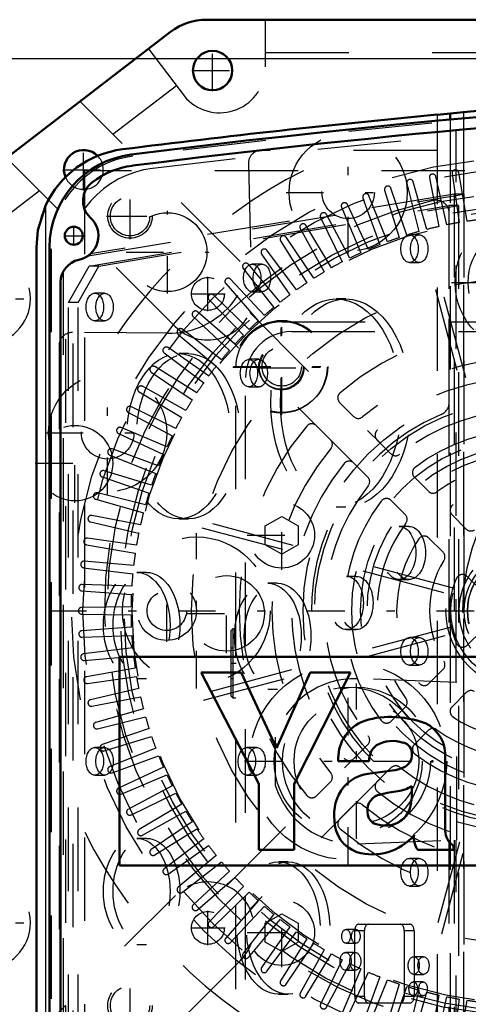
# Model space of a CAD drawing. Units: inches. Extents: x 14 to 234, y 19 to 250.
# Drawn here: x 157 to 162, y 132 to 144 of the extents above; entities that cross this region are included whole.
import ezdxf

# ---------------------------------------------------------------- set-up
doc = ezdxf.new("R2010")
doc.units = ezdxf.units.IN
doc.header["$MEASUREMENT"] = 0
doc.linetypes.add('Center', pattern=[1.5, 0.45, -0.5, 0.05, -0.5])
doc.linetypes.add('Dashed', pattern=[2, 1, -1])
for name, color, linetype, lineweight in [('2d ConnectionPoints', 7, 'Continuous', 50), ('AM_0', 7, 'Continuous', 50), ('AM_4', 3, 'Continuous', 25), ('AM_5', 3, 'Continuous', 25), ('AM_7', 7, 'Center', 25), ('AM_9', 6, 'Dashed', 25)]:
    doc.layers.add(name, color=color, linetype=linetype, lineweight=lineweight)
doc.dimstyles.get("Standard").update_dxf_attribs({"dimtxt": 0.18, "dimasz": 0.18, "dimexe": 0.18, "dimexo": 0.0625, "dimgap": 0.09, "dimtad": 0, "dimtih": 1, "dimtoh": 1, "dimdec": 4, "dimzin": 0, "dimdsep": 46, "dimtxsty": 'Standard', "dimcen": 0.09, "dimadec": 0, "dimazin": 0, "dimtfac": 1, "dimtdec": 4, "dimtofl": 0, "dimtmove": 0, "dimatfit": 3, "dimfxl": 0, "dimtolj": 1, "dimtzin": 0, "dimarcsym": 0})

# ---------------------------------------------------------------- blocks, each defined once
blk = doc.blocks.new('64_C2366610975x751_2_0_in_BBBGJ_1_1_GN_Wire_Rope_Hoist_900')
at = {"layer": 'AM_0'}
for p, q in [((157.751, 135.912), (157.751, 133.412)), ((165.251, 135.912), (157.751, 135.912)), ((159.208, 135.727), (158.728, 135.727)), ((158.728, 135.727), (159.42, 134.388)), ((159.633, 134.819), (159.208, 135.727)), ((160.036, 135.727), (159.633, 134.819)), ((159.846, 134.388), (160.519, 135.727)), ((160.519, 135.727), (160.036, 135.727)), ((161.656, 133.826), (161.656, 134.692)), ((160.374, 134.662), (160.744, 134.662)), ((161.02, 134.549), (160.727, 134.509)), ((159.42, 134.388), (159.42, 133.597)), ((159.846, 133.597), (159.846, 134.388)), ((161.257, 134.302), (161.257, 134.362)), ((161.754, 133.597), (161.754, 133.649)), ((159.42, 133.597), (159.846, 133.597)), ((161.326, 133.597), (161.754, 133.597)), ((157.751, 133.412), (165.251, 133.412))]:
    blk.add_line(p, q, dxfattribs=at)
for centre, radius, start, end in [((160.989, 134.241), 0.953, 88.3554, 110.8649), ((160.982, 133.922), 1.272, 69.9647, 88.46), ((160.854, 134.696), 0.481, 115.0977, 184.112), ((161.23, 134.733), 0.428, 354.5855, 63.9227), ((161.025, 134.521), 0.384, 70.4097, 120.3305), ((160.98, 134.671), 0.236, 129.2364, 182.2289), ((161.127, 134.756), 0.131, 354.6488, 78.1371), ((161.096, 134.736), 0.161, 291.6815, 2.7226), ((160.935, 135.124), 0.581, 278.4198, 292.3299), ((160.784, 134.061), 0.451, 97.286, 139.8233), ((160.865, 134.018), 0.542, 141.8363, 187.5292), ((161.028, 134.736), 0.438, 277.9803, 301.5345), ((160.914, 134.075), 0.191, 99.5803, 188.2712), ((161.281, 132.708), 1.605, 96.8957, 104.3923), ((160.519, 134.29), 0.738, 350.0381, 0.8936), ((160.925, 134.197), 0.323, 304.9294, 353.83), ((160.877, 134.049), 0.152, 180.6769, 250.9499), ((160.727, 133.948), 0.399, 180.1965, 250.7689), ((160.936, 134.259), 0.37, 252.9658, 298.0033), ((160.785, 134.195), 0.651, 253.1308, 319.9217), ((161.527, 133.739), 0.246, 171.5597, 215.3809), ((161.879, 133.833), 0.223, 181.923, 235.8373)]:
    blk.add_arc(centre, radius, start, end, dxfattribs=at)
blk = doc.blocks.new('65_0643003950_CUBICLE_YAL_0_in_BBBGJ_1_1_GN_Wire_Rope_Hoist_900')
at = {"layer": 'AM_0'}
for p, q in [((156.91, 140.829), (156.91, 128.494)), ((157.042, 140.407), (157.042, 128.917))]:
    blk.add_line(p, q, dxfattribs=at)
blk.add_circle((157.201, 140.966), 0.108, dxfattribs=at)
for centre, radius, start, end in [((172.705, 24.744), 118.129, 82.82511, 97.20556), ((172.705, 24.736), 118.003, 92.78195, 97.2059), ((158.029, 140.829), 1.119, 97.2056, 180), ((158.027, 140.829), 0.985, 97.206, 127.7439), ((157.587, 141.386), 0.276, 126.1646, 226.5238), ((157.2, 140.966), 0.296, 281.9405, 48.0765), ((157.318, 140.407), 0.276, 101.9405, 180)]:
    blk.add_arc(centre, radius, start, end, dxfattribs=at)
at = {"layer": 'AM_7'}
for p, q in [((157.201, 140.852), (157.201, 141.079)), ((157.088, 140.966), (157.315, 140.966)), ((160.592, 133.731), (160.592, 135.592))]:
    blk.add_line(p, q, dxfattribs=at)
at = {"layer": 'AM_9'}
for p, q in [((161.788, 135.607), (161.788, 142.232)), ((157.372, 140.726), (161.88, 141.464)), ((161.764, 141.464), (157.401, 140.75)), ((161.88, 141.464), (161.764, 141.464)), ((161.764, 141.464), (161.764, 135.608)), ((161.88, 141.464), (161.88, 127.848)), ((157.385, 140.601), (161.701, 141.327)), ((157.501, 140.601), (161.817, 141.327)), ((161.701, 141.327), (161.701, 135.611)), ((161.817, 141.327), (161.701, 141.327)), ((161.817, 141.327), (161.817, 127.943)), ((161.345, 140.975), (161.229, 140.975)), ((156.929, 140.81), (156.929, 128.513)), ((157.138, 140.166), (157.385, 140.601)), ((157.192, 128.671), (157.192, 140.652)), ((157.255, 140.166), (157.501, 140.601)), ((157.501, 140.601), (157.385, 140.601)), ((159.458, 140.625), (159.341, 140.625)), ((161.229, 140.644), (161.345, 140.644)), ((157.075, 140.538), (157.075, 128.785)), ((157.044, 128.885), (157.044, 140.438)), ((157.57, 140.275), (157.453, 140.275)), ((159.341, 140.294), (159.458, 140.294)), ((157.138, 129.104), (157.138, 140.166)), ((157.255, 140.166), (157.138, 140.166)), ((157.255, 129.104), (157.255, 140.166)), ((160.464, 140.207), (160.348, 140.207)), ((157.453, 139.944), (157.57, 139.944)), ((158.576, 139.551), (158.46, 139.551)), ((159.419, 139.483), (159.302, 139.483)), ((159.302, 139.152), (159.419, 139.152)), ((160.348, 137.713), (160.464, 137.713)), ((158.46, 137.569), (158.576, 137.569)), ((161.22, 137.479), (161.103, 137.479)), ((158.073, 136.927), (157.956, 136.927)), ((159.646, 136.796), (159.53, 136.796)), ((160.59, 136.879), (160.474, 136.879)), ((161.103, 136.841), (161.22, 136.841)), ((160.474, 136.241), (160.59, 136.241)), ((161.345, 136.145), (161.229, 136.145)), ((161.229, 135.814), (161.345, 135.814)), ((157.956, 135.655), (158.073, 135.655)), ((161.794, 135.607), (160.604, 135.651)), ((159.53, 135.524), (159.646, 135.524)), ((161.794, 133.716), (161.794, 135.607)), ((159.619, 134.375), (159.619, 134.948)), ((157.57, 134.825), (157.453, 134.825)), ((159.395, 134.825), (159.278, 134.825)), ((157.453, 134.494), (157.57, 134.494)), ((159.278, 134.494), (159.395, 134.494)), ((158.073, 133.736), (157.956, 133.736)), ((160.604, 133.672), (161.794, 133.716)), ((161.701, 133.713), (161.701, 127.943)), ((161.764, 133.715), (161.764, 127.848)), ((161.788, 127.091), (161.788, 133.716)), ((161.345, 133.495), (161.229, 133.495)), ((159.772, 133.454), (159.656, 133.454)), ((161.229, 133.164), (161.345, 133.164)), ((160.62, 132.706), (161.233, 132.706)), ((160.584, 132.643), (160.467, 132.643)), ((160.571, 131.839), (160.571, 132.627)), ((160.687, 132.627), (160.571, 132.627)), ((160.687, 131.839), (160.687, 132.627)), ((161.166, 132.627), (161.166, 131.839)), ((161.283, 132.627), (161.166, 132.627)), ((161.283, 132.627), (161.283, 131.839)), ((157.956, 132.464), (158.073, 132.464)), ((160.467, 132.477), (160.584, 132.477)), ((160.578, 132.366), (160.461, 132.366)), ((161.396, 132.316), (161.279, 132.316)), ((160.461, 132.154), (160.578, 132.154)), ((161.279, 132.104), (161.396, 132.104)), ((161.39, 132.013), (161.273, 132.013)), ((159.656, 131.866), (159.772, 131.866)), ((160.687, 131.839), (160.571, 131.839)), ((161.283, 131.839), (161.166, 131.839)), ((161.273, 131.847), (161.39, 131.847)), ((161.233, 131.76), (160.62, 131.76))]:
    blk.add_line(p, q, dxfattribs=at)
for radius in [0.887, 0.749]:
    blk.add_circle((160.592, 134.662), radius, dxfattribs=at)
for centre, radius, start, end in [((172.705, 25.015), 117.838, 82.8168, 97.21394), ((158.048, 140.81), 1.119, 97.2139, 180), ((160.567, 134.662), 0.99, 87.8664, 163.1729), ((160.567, 134.662), 0.991, 196.8271, 272.1336)]:
    blk.add_arc(centre, radius, start, end, dxfattribs=at)
for centre, major_axis in [((161.229, 140.81), (0, 0.166)), ((161.345, 140.81), (0, 0.166)), ((159.341, 140.46), (0, 0.165)), ((159.458, 140.46), (0, 0.166)), ((157.453, 140.11), (0, 0.166)), ((157.57, 140.11), (0, 0.165)), ((160.348, 138.96), (0, 1.247)), ((160.464, 138.96), (0, 1.247)), ((158.46, 138.56), (0, 0.991)), ((158.576, 138.56), (0, 0.991)), ((159.302, 139.317), (0, 0.165)), ((159.419, 139.317), (0, 0.166)), ((161.103, 137.16), (0, 0.319)), ((161.22, 137.16), (0, 0.319)), ((157.956, 136.291), (0, 0.636)), ((158.073, 136.291), (0, 0.636)), ((159.53, 136.16), (0, 0.636)), ((159.646, 136.16), (0, 0.636)), ((160.474, 136.56), (0, 0.319)), ((160.59, 136.56), (0, 0.319)), ((161.229, 135.98), (0, 0.166)), ((161.345, 135.98), (0, 0.165)), ((157.453, 134.66), (0, 0.166)), ((157.57, 134.66), (0, 0.165)), ((159.278, 134.66), (0, 0.166)), ((159.395, 134.66), (0, 0.165)), ((157.956, 133.1), (0, 0.636)), ((158.073, 133.1), (0, 0.636)), ((161.229, 133.33), (0, 0.166)), ((161.345, 133.33), (0, 0.165)), ((159.656, 132.66), (0, 0.794)), ((159.772, 132.66), (0, 0.794)), ((160.467, 132.56), (0, 0.0827)), ((160.584, 132.56), (0, 0.0827)), ((160.461, 132.26), (0, 0.106)), ((160.578, 132.26), (0, 0.106)), ((161.279, 132.21), (0, 0.106)), ((161.396, 132.21), (0, 0.106)), ((161.273, 131.93), (0, 0.0827)), ((161.39, 131.93), (0, 0.0827))]:
    blk.add_ellipse(centre, major_axis=major_axis, ratio=0.62932, dxfattribs=at)
for centre, start_param, end_param in [((160.62, 132.627), 0, 1.570796), ((160.737, 132.627), 0, 1.570796), ((161.116, 132.627), 4.712389, 6.283185), ((161.233, 132.627), 4.712389, 6.283185), ((160.62, 131.839), 1.570796, 3.141593), ((160.737, 131.839), 1.570796, 3.141593), ((161.116, 131.839), 3.141593, 4.712389), ((161.233, 131.839), 3.141593, 4.712389)]:
    blk.add_ellipse(centre, major_axis=(0, 0.0788), ratio=0.62932, start_param=start_param, end_param=end_param, dxfattribs=at)
blk = doc.blocks.new('66_SHR6_2727016130_0_in_BBBGJ_1_1_GN_Wire_Rope_Hoist_900')
at = {"layer": 'AM_7'}
for p, q in [((157.875, 140.923), (157.875, 141.481)), ((157.595, 141.202), (158.154, 141.202)), ((161.732, 140.406), (163.49, 140.406)), ((158.316, 136.093), (158.316, 136.838)), ((156.902, 136.466), (168.32, 136.466)), ((157.875, 131.45), (157.875, 132.009))]:
    blk.add_line(p, q, dxfattribs=at)
at = {"layer": 'AM_9'}
for p, q in [((157.331, 141.745), (157.331, 131.186)), ((167.891, 141.745), (157.331, 141.745)), ((161.467, 141.659), (161.58, 141.076)), ((161.677, 141.097), (161.544, 141.675)), ((161.74, 141.712), (161.823, 141.124)), ((161.921, 141.14), (161.818, 141.724)), ((161.198, 140.974), (161.005, 141.535)), ((161.197, 141.592), (161.34, 141.016)), ((161.436, 141.042), (161.273, 141.612)), ((160.669, 141.416), (160.872, 140.858)), ((160.964, 140.894), (160.742, 141.444)), ((160.93, 141.511), (161.104, 140.943)), ((160.412, 141.308), (160.644, 140.761)), ((160.735, 140.802), (160.484, 141.34)), ((160.162, 141.186), (160.422, 140.652)), ((160.511, 140.698), (160.232, 141.222)), ((161.705, 138.968), (161.705, 141.234)), ((159.918, 141.051), (160.206, 140.532)), ((160.292, 140.582), (159.986, 141.091)), ((160.08, 140.455), (159.748, 140.947)), ((159.682, 140.904), (159.996, 140.401)), ((159.453, 140.745), (159.794, 140.258)), ((159.874, 140.317), (159.517, 140.791)), ((159.677, 140.168), (159.295, 140.623)), ((159.234, 140.574), (159.599, 140.106)), ((159.023, 140.391), (159.413, 139.943)), ((159.487, 140.01), (159.082, 140.444)), ((162.42, 137.331), (161.614, 140.339)), ((159.306, 139.841), (158.879, 140.254)), ((161.538, 140.319), (162.344, 137.311)), ((158.823, 140.198), (159.235, 139.771)), ((158.633, 139.995), (159.067, 139.59)), ((159.134, 139.664), (158.685, 140.053)), ((158.454, 139.782), (158.908, 139.4)), ((158.971, 139.477), (158.503, 139.843)), ((158.286, 139.56), (158.76, 139.202)), ((158.818, 139.283), (158.332, 139.623)), ((158.676, 139.08), (158.173, 139.395)), ((158.13, 139.329), (158.622, 138.997)), ((158.545, 138.871), (158.025, 139.159)), ((157.986, 139.091), (158.495, 138.785)), ((160.39, 138.965), (160.558, 138.797)), ((157.855, 138.845), (158.379, 138.566)), ((158.424, 138.655), (157.891, 138.915)), ((160.28, 138.519), (160.112, 138.687)), ((157.737, 138.593), (158.275, 138.342)), ((158.315, 138.433), (157.769, 138.665)), ((160.838, 138.517), (161.006, 138.349)), ((157.632, 138.335), (158.183, 138.112)), ((158.218, 138.205), (157.661, 138.408)), ((160.727, 138.071), (160.559, 138.239)), ((158.133, 137.973), (157.566, 138.146)), ((157.541, 138.072), (158.103, 137.878)), ((161.286, 138.069), (161.455, 137.9)), ((158.061, 137.736), (157.485, 137.88)), ((157.464, 137.804), (158.035, 137.64)), ((161.177, 137.621), (161.008, 137.79)), ((157.401, 137.533), (157.98, 137.399)), ((158, 137.497), (157.418, 137.61)), ((161.766, 136.733), (158.758, 137.539)), ((161.738, 137.617), (161.909, 137.446)), ((158.737, 137.463), (161.745, 136.657)), ((157.953, 137.254), (157.365, 137.337)), ((161.63, 137.168), (161.46, 137.339)), ((157.353, 137.259), (157.937, 137.156)), ((157.918, 137.009), (157.327, 137.061)), ((157.318, 136.982), (157.908, 136.91)), ((162.102, 136.696), (161.92, 136.878)), ((157.298, 136.705), (157.891, 136.663)), ((157.896, 136.763), (157.303, 136.783)), ((157.887, 136.515), (157.293, 136.505)), ((157.293, 136.426), (157.887, 136.416)), ((157.891, 136.268), (157.298, 136.227)), ((161.745, 136.275), (158.737, 135.469)), ((161.92, 136.053), (162.102, 136.235)), ((157.303, 136.148), (157.896, 136.169)), ((158.758, 135.392), (161.766, 136.198)), ((157.908, 136.021), (157.318, 135.949)), ((157.327, 135.871), (157.918, 135.923)), ((157.937, 135.776), (157.353, 135.673)), ((161.46, 135.593), (161.63, 135.764)), ((157.365, 135.595), (157.953, 135.678)), ((162.344, 135.621), (161.538, 132.612)), ((157.98, 135.532), (157.401, 135.399)), ((161.614, 132.592), (162.42, 135.6)), ((157.418, 135.322), (158, 135.435)), ((161.909, 135.485), (161.738, 135.314)), ((158.035, 135.291), (157.464, 135.127)), ((161.008, 135.141), (161.177, 135.31)), ((157.485, 135.051), (158.061, 135.195)), ((158.103, 135.053), (157.541, 134.86)), ((161.455, 135.032), (161.286, 134.863)), ((157.566, 134.785), (158.133, 134.959)), ((158.183, 134.819), (157.632, 134.597)), ((160.559, 134.692), (160.727, 134.861)), ((157.661, 134.523), (158.218, 134.726)), ((158.275, 134.59), (157.737, 134.339)), ((161.006, 134.582), (160.838, 134.414)), ((157.769, 134.267), (158.315, 134.499)), ((158.379, 134.365), (157.855, 134.087)), ((160.112, 134.245), (160.28, 134.413)), ((157.891, 134.017), (158.424, 134.277)), ((158.495, 134.147), (157.986, 133.841)), ((160.558, 134.134), (160.39, 133.966)), ((158.025, 133.773), (158.545, 134.061)), ((158.622, 133.935), (158.13, 133.603)), ((158.173, 133.537), (158.676, 133.851)), ((158.76, 133.729), (158.286, 133.372)), ((158.332, 133.308), (158.818, 133.649)), ((158.908, 133.531), (158.454, 133.15)), ((158.503, 133.089), (158.971, 133.454)), ((159.067, 133.342), (158.633, 132.937)), ((158.685, 132.878), (159.134, 133.268)), ((159.235, 133.16), (158.823, 132.733)), ((158.879, 132.678), (159.306, 133.09)), ((159.413, 132.988), (159.023, 132.54)), ((159.082, 132.488), (159.487, 132.922)), ((159.599, 132.826), (159.234, 132.358)), ((159.295, 132.308), (159.677, 132.763)), ((159.794, 132.673), (159.453, 132.187)), ((159.517, 132.141), (159.874, 132.615)), ((159.996, 132.531), (159.682, 132.027)), ((159.748, 131.985), (160.08, 132.477)), ((160.206, 132.399), (159.918, 131.88)), ((159.986, 131.841), (160.292, 132.35)), ((160.422, 132.279), (160.162, 131.746)), ((160.232, 131.71), (160.511, 132.234)), ((160.644, 132.17), (160.412, 131.624)), ((160.484, 131.592), (160.735, 132.13)), ((160.872, 132.073), (160.669, 131.515)), ((160.742, 131.487), (160.964, 132.038)), ((161.104, 131.988), (160.93, 131.42)), ((161.005, 131.396), (161.198, 131.957)), ((161.34, 131.915), (161.197, 131.339)), ((161.273, 131.319), (161.436, 131.89)), ((161.58, 131.855), (161.467, 131.272)), ((161.544, 131.256), (161.677, 131.835)), ((161.823, 131.808), (161.74, 131.22)), ((161.818, 131.207), (161.921, 131.792))]:
    blk.add_line(p, q, dxfattribs=at)
for centre, radius in [((162.611, 136.466), 5.437), ((162.611, 136.466), 5.3), ((162.611, 136.466), 5.012), ((157.875, 141.202), 0.266), ((162.611, 136.466), 4.854), ((162.611, 136.466), 4.807), ((162.611, 136.466), 4.709), ((162.611, 140.406), 0.837), ((162.611, 140.406), 0.68), ((162.611, 136.466), 4), ((162.611, 136.466), 0.946), ((162.611, 136.466), 0.887), ((162.611, 136.466), 0.788), ((162.611, 136.466), 0.727), ((162.611, 136.466), 0.688), ((162.611, 136.466), 0.684), ((158.316, 136.466), 0.355), ((158.316, 136.466), 0.236), ((157.875, 131.73), 0.266)]:
    blk.add_circle(centre, radius, dxfattribs=at)
for centre, radius, start, end in [((161.779, 141.717), 0.0394, 10, 188), ((162.611, 136.466), 5.91, 116.7049, 153.2951), ((161.235, 141.602), 0.0394, 16, 194), ((161.506, 141.667), 0.0394, 13, 191), ((160.968, 141.523), 0.0394, 19, 197), ((160.706, 141.43), 0.0394, 22, 200), ((162.611, 136.466), 5.043, 102.5764, 77.4236), ((160.448, 141.323), 0.0394, 25, 203), ((161.547, 141.234), 0.158, 0, 102.5764), ((160.197, 141.203), 0.0394, 28, 206), ((159.952, 141.07), 0.0394, 31, 209), ((162.611, 136.466), 4.724, 102.6031, 104.3969), ((162.611, 136.466), 4.724, 99.6031, 101.3969), ((162.611, 136.466), 4.724, 96.6031, 98.3969), ((159.715, 140.925), 0.0394, 34, 212), ((162.611, 136.466), 4.724, 108.6031, 110.3969), ((162.611, 136.466), 4.724, 105.6031, 107.3969), ((162.611, 136.466), 4.724, 111.6031, 113.3969), ((159.486, 140.767), 0.0394, 37, 215), ((162.611, 136.466), 4.724, 114.6031, 116.3969), ((159.265, 140.598), 0.0394, 40, 218), ((162.611, 136.466), 4.724, 117.6031, 119.3969), ((162.611, 136.466), 4.724, 120.6031, 122.3969), ((159.053, 140.417), 0.0394, 43, 221), ((162.611, 136.466), 4.724, 123.6031, 125.3969), ((158.851, 140.225), 0.0394, 46, 224), ((162.611, 136.466), 4.724, 126.6031, 128.3969), ((162.611, 136.466), 4.724, 129.6031, 131.3969), ((158.66, 140.024), 0.0394, 49, 227), ((162.611, 136.466), 4.724, 132.6031, 134.3969), ((162.611, 136.466), 3.428, 49.7201, 130.2799), ((158.479, 139.812), 0.0394, 52, 230), ((162.611, 136.466), 4.724, 135.6031, 137.3969), ((158.309, 139.591), 0.0394, 55, 233), ((162.611, 136.466), 4.724, 138.6031, 140.3969), ((158.152, 139.362), 0.0394, 58, 236), ((162.611, 136.466), 4.724, 141.6031, 143.3969), ((162.611, 136.466), 3.034, 50.0797, 129.9203), ((158.006, 139.124), 0.0394, 61, 239), ((162.611, 136.466), 4.724, 144.6031, 146.3969), ((162.611, 136.466), 2.797, 50.8181, 129.1819), ((160.446, 139.021), 0.0787, 130.2799, 225), ((162.611, 136.466), 4.724, 147.6031, 149.3969), ((161.547, 138.968), 0.158, 293.0357, 0), ((157.873, 138.88), 0.0394, 64, 242), ((162.611, 136.466), 2.561, 113.0357, 66.9643), ((162.611, 136.466), 2.403, 51.3747, 128.6253), ((162.611, 136.466), 4.724, 150.6031, 152.3969), ((160.056, 138.631), 0.0787, 45, 139.7201), ((160.614, 138.853), 0.0787, 225, 309.9203), ((157.754, 138.628), 0.0394, 67, 245), ((162.611, 136.466), 3.428, 139.7201, 220.2799), ((160.893, 138.573), 0.0787, 129.182, 225), ((162.611, 136.466), 2.167, 52.5835, 127.4165), ((162.611, 136.466), 4.724, 153.6031, 155.3969), ((160.224, 138.463), 0.0787, 320.0797, 45), ((157.647, 138.371), 0.0394, 70, 248), ((162.611, 136.466), 4.724, 156.6031, 158.3969), ((162.611, 136.466), 3.034, 140.0797, 219.9203), ((161.062, 138.405), 0.0787, 225, 308.6253), ((162.611, 136.466), 2.797, 140.8181, 219.1819), ((160.504, 138.183), 0.0787, 45, 140.8181), ((162.611, 136.466), 1.773, 53.559, 126.441), ((157.554, 138.109), 0.0394, 73, 251), ((162.611, 136.466), 4.724, 159.6031, 161.3969), ((161.342, 138.124), 0.0787, 127.4165, 225), ((160.672, 138.015), 0.0787, 321.3747, 45), ((162.611, 136.466), 1.537, 55.8966, 124.1034), ((157.475, 137.842), 0.0394, 76, 254), ((162.611, 136.466), 4.724, 162.6031, 164.3969), ((162.611, 136.466), 2.403, 141.3747, 218.6253), ((161.511, 137.955), 0.0787, 225, 306.441), ((162.611, 136.466), 2.167, 142.5835, 217.4165), ((160.952, 137.735), 0.0787, 45, 142.5835), ((162.611, 136.466), 4.724, 165.6031, 167.3969), ((161.794, 137.673), 0.0787, 124.1034, 225), ((157.41, 137.571), 0.0394, 79, 257), ((162.611, 136.466), 1.773, 143.559, 216.441), ((161.121, 137.566), 0.0787, 323.559, 45), ((162.611, 136.466), 4.724, 168.6031, 170.3969), ((161.965, 137.502), 0.0787, 225, 301.9591), ((157.359, 137.298), 0.0394, 82, 260), ((162.611, 136.466), 1.537, 145.8966, 214.1034), ((161.404, 137.283), 0.0787, 45, 145.8966), ((162.611, 136.466), 4.724, 171.6031, 173.3969), ((161.575, 137.112), 0.0787, 328.0409, 45), ((157.323, 137.022), 0.0394, 85, 263), ((162.611, 136.466), 1.143, 148.0409, 211.9591), ((162.611, 136.466), 4.724, 174.6031, 176.3969), ((162.611, 136.466), 0.906, 154.4544, 205.5456), ((161.864, 136.823), 0.0787, 45, 154.4544), ((157.301, 136.744), 0.0394, 88, 266), ((162.611, 136.466), 4.724, 177.6031, 179.3969), ((157.294, 136.466), 0.0394, 91, 269), ((162.611, 136.466), 4.724, 180.6031, 182.3969), ((157.301, 136.187), 0.0394, 94, 272), ((162.611, 136.466), 4.724, 183.6031, 185.3969), ((161.864, 136.109), 0.0787, 205.5456, 315), ((157.323, 135.91), 0.0394, 97, 275), ((162.611, 136.466), 4.724, 186.6031, 188.3969), ((161.575, 135.819), 0.0787, 315, 31.9591), ((157.359, 135.634), 0.0394, 100, 278), ((162.611, 136.466), 4.724, 189.6031, 191.3969), ((161.404, 135.648), 0.0787, 214.1034, 315), ((161.965, 135.43), 0.0787, 58.0409, 135), ((157.41, 135.36), 0.0394, 103, 281), ((162.611, 136.466), 4.724, 192.6031, 194.3969), ((161.121, 135.366), 0.0787, 315, 36.441), ((161.794, 135.259), 0.0787, 135, 235.8966), ((162.611, 136.466), 4.724, 195.6031, 197.3969), ((160.952, 135.197), 0.0787, 217.4165, 315), ((162.611, 136.466), 1.537, 235.8966, 304.1034), ((157.475, 135.09), 0.0394, 106, 284), ((161.511, 134.976), 0.0787, 53.559, 135), ((162.611, 136.466), 1.773, 233.559, 306.441), ((162.611, 136.466), 4.724, 198.6031, 200.3969), ((160.672, 134.916), 0.0787, 315, 38.6253), ((157.554, 134.823), 0.0394, 109, 287), ((161.342, 134.807), 0.0787, 135, 232.5835), ((162.611, 136.466), 4.724, 201.6031, 203.3969), ((160.504, 134.748), 0.0787, 219.1819, 315), ((162.611, 136.466), 2.167, 232.5835, 307.4165), ((157.647, 134.56), 0.0394, 112, 290), ((161.062, 134.527), 0.0787, 51.3747, 135), ((162.611, 136.466), 2.403, 231.3747, 308.6253), ((162.611, 136.466), 4.724, 204.6031, 206.3969), ((160.224, 134.468), 0.0787, 315, 39.9203), ((157.754, 134.303), 0.0394, 115, 293), ((160.893, 134.358), 0.0787, 135, 230.8181), ((162.611, 136.466), 4.724, 207.6031, 209.3969), ((160.056, 134.301), 0.0787, 220.2799, 315), ((162.611, 136.466), 2.797, 230.8181, 309.1819), ((157.873, 134.052), 0.0394, 118, 296), ((160.614, 134.079), 0.0787, 50.0797, 135), ((162.611, 136.466), 3.034, 230.0797, 309.9203), ((162.611, 136.466), 4.724, 210.6031, 212.3969), ((160.446, 133.911), 0.0787, 135, 229.7201), ((162.611, 136.466), 4.724, 213.6031, 215.3969), ((162.611, 136.466), 3.428, 229.7201, 310.2799), ((162.611, 136.466), 5.91, 206.7049, 243.2951), ((158.006, 133.807), 0.0394, 121, 299), ((162.611, 136.466), 4.724, 216.6031, 218.3969), ((158.152, 133.57), 0.0394, 124, 302), ((158.309, 133.34), 0.0394, 127, 305), ((162.611, 136.466), 4.724, 219.6031, 221.3969), ((162.611, 136.466), 4.724, 222.6031, 224.3969), ((158.479, 133.12), 0.0394, 130, 308), ((162.611, 136.466), 4.724, 225.6031, 227.3969), ((158.66, 132.908), 0.0394, 133, 311), ((162.611, 136.466), 4.724, 228.6031, 230.3969), ((158.851, 132.706), 0.0394, 136, 314), ((162.611, 136.466), 4.724, 231.6031, 233.3969), ((162.611, 136.466), 4.724, 234.6031, 236.3969), ((159.053, 132.514), 0.0394, 139, 317), ((162.611, 136.466), 4.724, 237.6031, 239.3969), ((159.265, 132.334), 0.0394, 142, 320), ((162.611, 136.466), 4.724, 240.6031, 242.3969), ((162.611, 136.466), 4.724, 243.6031, 245.3969), ((159.486, 132.164), 0.0394, 145, 323), ((162.611, 136.466), 4.724, 246.6031, 248.3969), ((159.715, 132.007), 0.0394, 148, 326), ((162.611, 136.466), 4.724, 249.6031, 251.3969), ((162.611, 136.466), 4.724, 252.6031, 254.3969), ((159.952, 131.861), 0.0394, 151, 329), ((162.611, 136.466), 4.724, 255.6031, 257.3969), ((162.611, 136.466), 4.724, 258.6031, 260.3969), ((160.197, 131.728), 0.0394, 154, 332), ((162.611, 136.466), 4.724, 261.6031, 263.3969)]:
    blk.add_arc(centre, radius, start, end, dxfattribs=at)
blk = doc.blocks.new('67_SHR6_2527013300_0_in_BBBGJ_1_1_GN_Wire_Rope_Hoist_900')
at = {"layer": 'AM_0'}
for p, q in [((158.794, 143.558), (166.428, 143.558)), ((155.796, 141.443), (158.362, 143.411))]:
    blk.add_line(p, q, dxfattribs=at)
blk.add_circle((158.866, 142.947), 0.236, dxfattribs=at)
for centre, radius, start, end in [((158.794, 142.849), 0.709, 90, 127.5), ((157.319, 141.758), 0.236, 44.7838, 202.2775)]:
    blk.add_arc(centre, radius, start, end, dxfattribs=at)
at = {"layer": 'AM_7'}
for p, q in [((158.866, 142.699), (158.866, 143.196)), ((158.618, 142.947), (159.115, 142.947)), ((157.319, 141.509), (157.319, 142.006)), ((157.071, 141.758), (157.567, 141.758)), ((157.876, 140.952), (157.876, 141.449)), ((157.628, 141.2), (158.124, 141.2)), ((158.81, 140.06), (158.81, 140.474)), ((158.603, 140.267), (159.016, 140.267)), ((155.55, 140.21), (156.709, 140.21)), ((159.687, 138.81), (159.687, 139.969)), ((159.108, 139.39), (160.266, 139.39)), ((159.416, 139.381), (159.975, 139.381)), ((157.215, 137.762), (157.215, 138.713)), ((156.739, 138.237), (157.69, 138.237)), ((159.695, 136.958), (159.695, 137.786)), ((158.672, 135.535), (158.672, 137.397)), ((159.282, 137.372), (160.109, 137.372)), ((159.147, 135.835), (159.082, 135.835)), ((159.695, 132.191), (159.695, 133.018)), ((158.81, 132.455), (158.81, 132.868)), ((155.55, 132.721), (156.709, 132.721)), ((158.603, 132.661), (159.016, 132.661)), ((159.282, 132.605), (160.109, 132.605)), ((157.876, 131.483), (157.876, 131.979))]:
    blk.add_line(p, q, dxfattribs=at)
at = {"layer": 'AM_9'}
for p, q in [((159.501, 142.993), (159.501, 143.558)), ((158.095, 143.207), (158.553, 142.61)), ((159.501, 143.164), (165.721, 143.164)), ((157.67, 142.184), (158.431, 142.768)), ((159.197, 140.657), (157.276, 142.578)), ((158.416, 139.877), (156.394, 141.901)), ((156.19, 141.049), (156.788, 141.507)), ((159.311, 140.044), (160.875, 138.48)), ((159.695, 139.933), (162.133, 139.933)), ((160.596, 138.202), (159.034, 139.764)), ((159.814, 139.815), (162.251, 139.815)), ((159.144, 129.925), (159.144, 139.381)), ((159.262, 130.044), (159.262, 139.263)), ((159.498, 137.486), (159.695, 137.599)), ((159.695, 137.599), (159.892, 137.486)), ((159.498, 137.258), (159.498, 137.486)), ((159.892, 137.486), (159.892, 137.258)), ((159.695, 137.144), (159.498, 137.258)), ((159.892, 137.258), (159.695, 137.144)), ((159.107, 136.249), (159.085, 136.227)), ((159.085, 136.227), (159.085, 135.444)), ((159.144, 136.249), (159.107, 136.249)), ((159.107, 136.249), (159.107, 135.422)), ((159.107, 136.017), (159.085, 136.017)), ((159.085, 135.653), (159.107, 135.653)), ((159.085, 135.444), (159.107, 135.422)), ((159.107, 135.422), (159.144, 135.422)), ((159.033, 133.166), (160.596, 134.73)), ((160.875, 134.451), (159.312, 132.888)), ((156.396, 131.028), (158.42, 133.051)), ((159.498, 132.718), (159.695, 132.832)), ((159.695, 132.832), (159.892, 132.718)), ((159.498, 132.491), (159.498, 132.718)), ((159.892, 132.718), (159.892, 132.491)), ((159.695, 132.377), (159.498, 132.491)), ((159.892, 132.491), (159.695, 132.377)), ((159.199, 132.271), (157.278, 130.352))]:
    blk.add_line(p, q, dxfattribs=at)
for centre, radius in [((157.876, 141.2), 0.236), ((158.81, 140.267), 0.197), ((159.687, 139.39), 0.552), ((159.687, 139.39), 0.266), ((159.695, 139.381), 0.266), ((162.611, 136.466), 2.66), ((162.611, 136.466), 2.522), ((164.422, 136.466), 2.554), ((157.215, 138.237), 0.453), ((162.611, 136.466), 2.076), ((162.611, 136.466), 1.97), ((162.611, 136.466), 1.891), ((159.695, 137.372), 0.394), ((158.672, 136.466), 0.886), ((159.695, 132.605), 0.394), ((158.81, 132.661), 0.197), ((157.876, 131.731), 0.236)]:
    blk.add_circle(centre, radius, dxfattribs=at)
for centre, radius, start, end in [((158.95, 142.993), 0.552, 223.9683, 0), ((157.319, 141.758), 0.236, 202.2775, 44.7838), ((156.129, 140.21), 0.552, 270, 90), ((158.807, 140.267), 0.552, 224.9705, 44.9969), ((159.695, 139.381), 0.552, 90, 180), ((159.814, 139.263), 0.552, 90, 180), ((156.129, 132.721), 0.552, 270, 90), ((158.81, 132.661), 0.552, 13.2387, 134.9969), ((158.81, 132.661), 0.552, 314.9705, 339.4234)]:
    blk.add_arc(centre, radius, start, end, dxfattribs=at)
blk = doc.blocks.new('68_2627004300shr6_0_in_BBBGJ_1_1_GN_Wire_Rope_Hoist_900')
at = {"layer": 'AM_0'}
for p, q in [((161.558, 142.418), (161.874, 142.447)), ((161.716, 142.433), (161.716, 142.36)), ((156.752, 140.83), (156.752, 128.493))]:
    blk.add_line(p, q, dxfattribs=at)
blk.add_lwpolyline([(156.86, 141.323), (156.769, 141.033), (156.752, 140.83)], dxfattribs=at)
for centre, radius, start, end in [((172.607, 24.736), 118.2, 82.79654, 95.21004), ((172.607, 24.736), 118.2, 95.36348, 97.20346), ((157.934, 140.83), 1.182, 97.2035, 155.3457)]:
    blk.add_arc(centre, radius, start, end, dxfattribs=at)
at = {"layer": 'AM_4'}
for p, q in [((161.558, 142.418), (161.558, 142.345)), ((161.874, 142.447), (161.874, 142.375)), ((156.86, 141.323), (156.86, 128))]:
    blk.add_line(p, q, dxfattribs=at)
at = {"layer": 'AM_7'}
for p, q in [((160.492, 140.741), (160.492, 142.231)), ((159.747, 141.486), (161.236, 141.486)), ((158.325, 140.272), (158.325, 141.265)), ((157.828, 140.769), (158.821, 140.769)), ((159.695, 138.819), (159.695, 139.977)), ((159.116, 139.398), (160.275, 139.398)), ((157.607, 137.857), (157.607, 139.346)), ((156.863, 138.602), (158.352, 138.602)), ((159.034, 135.959), (159.034, 136.91)), ((158.558, 136.435), (159.51, 136.435)), ((160.492, 133.42), (160.492, 135.903)), ((159.25, 134.662), (161.733, 134.662))]:
    blk.add_line(p, q, dxfattribs=at)
at = {"layer": 'AM_9'}
for p, q in [((161.716, 142.36), (161.716, 126.963)), ((161.874, 142.375), (161.874, 126.948)), ((161.558, 142.345), (161.558, 126.978)), ((161.558, 141.99), (159.453, 141.99)), ((159.296, 141.828), (159.323, 140.806)), ((157.107, 128.723), (157.107, 140.6)), ((158.33, 139.795), (157.183, 139.805)), ((157.024, 139.647), (157.024, 129.698))]:
    blk.add_line(p, q, dxfattribs=at)
for centre, radius in [((160.492, 141.486), 0.709), ((160.492, 141.486), 0.315), ((158.325, 140.769), 0.473), ((159.695, 139.398), 0.552), ((159.695, 139.398), 0.236), ((157.607, 138.602), 0.709), ((157.607, 138.602), 0.315), ((159.034, 136.435), 0.453), ((160.492, 134.662), 1.182), ((160.492, 134.662), 0.887)]:
    blk.add_circle(centre, radius, dxfattribs=at)
for centre, radius, start, end in [((172.607, 24.462), 118.2, 82.97183, 97.02817), ((159.453, 141.833), 0.158, 90, 181.534), ((158.289, 140.6), 1.182, 97.0282, 180), ((157.934, 140.83), 1.182, 155.3457, 163.3947), ((158.338, 140.78), 0.985, 269.5182, 1.534), ((157.182, 139.647), 0.158, 89.5182, 180)]:
    blk.add_arc(centre, radius, start, end, dxfattribs=at)
blk = doc.blocks.new('*D130')
at = {"layer": 'AM_5', "color": 0, "lineweight": -2}
for p, q in [((194.68, 143.087), (135.019, 143.087)), ((135.019, 142.587), (135.019, 132.004)), ((135.019, 115.87), (135.019, 126.452)), ((171.728, 115.37), (135.019, 115.37))]:
    blk.add_line(p, q, dxfattribs=at)
at = {"layer": 'AM_5', "color": 0}
for points in [[(135.102, 142.587), (134.936, 142.587), (135.019, 143.087)], [(134.936, 115.87), (135.102, 115.87), (135.019, 115.37)]]:
    blk.add_solid(points, dxfattribs=at)
at = {"layer": 'Defpoints', "color": 0}
for p in [(135.519, 143.087), (194.68, 143.087), (171.728, 115.37)]:
    blk.add_point(p, dxfattribs=at)
at = {"layer": 'AM_5', "color": 0, "insert": (135.019, 129.228), "char_height": 1, "attachment_point": 5, "rotation": 90}
blk.add_mtext('\\A1;27.717', dxfattribs=at)

msp = doc.modelspace()

# ---------------------------------------------------------------- linework, layer by layer
at = {"layer": '2d ConnectionPoints'}
msp.add_point((161.50098, 134.66157), dxfattribs=at)
msp.add_point((161.50098, 134.66157), dxfattribs=at)

# ---------------------------------------------------------------- block references
for name in ['67_SHR6_2527013300_0_in_BBBGJ_1_1_GN_Wire_Rope_Hoist_900', '68_2627004300shr6_0_in_BBBGJ_1_1_GN_Wire_Rope_Hoist_900', '65_0643003950_CUBICLE_YAL_0_in_BBBGJ_1_1_GN_Wire_Rope_Hoist_900', '66_SHR6_2727016130_0_in_BBBGJ_1_1_GN_Wire_Rope_Hoist_900', '64_C2366610975x751_2_0_in_BBBGJ_1_1_GN_Wire_Rope_Hoist_900']:
    msp.add_blockref(name, (0, 0))

# ---------------------------------------------------------------- dimensions: what is measured, and where the dimension line sits
at = {"layer": 'AM_5'}
dim = msp.add_linear_dim(base=(135.01898, 143.08657), p1=(171.72772, 115.36985), p2=(194.68008, 143.08657), angle=90, text='27.717', dimstyle='Standard', override={"dimtxt": 1, "dimasz": 0.5, "dimexe": 0, "dimexo": 0, "dimgap": 0.3}, dxfattribs=at)
dim.commit()
dim.dimension.update_dxf_attribs({"geometry": '*D130', "text_midpoint": (135.01898, 129.22821), "dimtype": 160, "text_rotation": 90})

doc.saveas('drawing.dxf')
